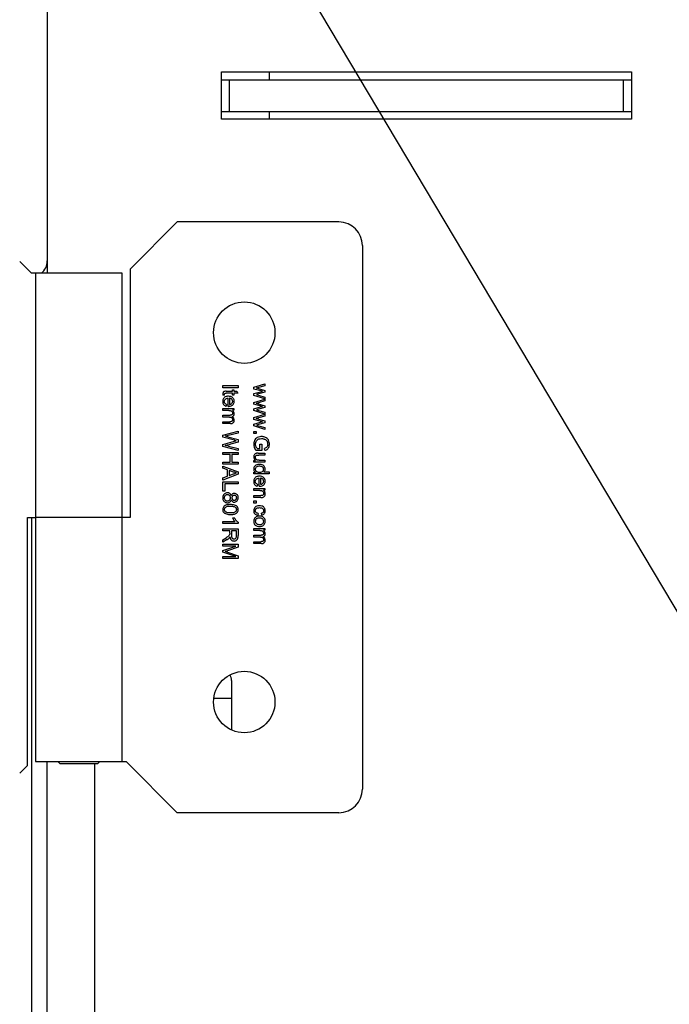
# Model space of a CAD drawing. Units: inches. Extents: x 0.7 to 66.3, y 0.4 to 21.7.
# Drawn here: x 27.4 to 27.8, y 13.3 to 13.9 of the extents above; entities that cross this region are included whole.
import ezdxf

# ---------------------------------------------------------------- set-up
doc = ezdxf.new("R2010")
doc.units = ezdxf.units.IN
doc.header["$MEASUREMENT"] = 0
doc.layers.add('BORDER', color=7, linetype='Continuous')
doc.styles.add('SLDTEXTSTYLE0', font='TXT', dxfattribs={"width": 0.75})
doc.dimstyles.new('SLDDIMSTYLE1', dxfattribs={"dimtxt": 0.156, "dimasz": 0.15, "dimexe": 0, "dimexo": 0.0625, "dimgap": 0.039, "dimtad": 0, "dimtih": 1, "dimtoh": 1, "dimdec": 1, "dimlfac": 4, "dimrnd": 1e-09, "dimzin": 12, "dimdsep": 46, "dimtxsty": 'SLDTEXTSTYLE0', "dimsah": 1, "dimcen": 0.09, "dimadec": 0, "dimazin": 3, "dimtfac": 1, "dimtdec": 1, "dimtofl": 0, "dimtmove": 0, "dimatfit": 3, "dimfxl": 0, "dimfrac": 2, "dimtolj": 1, "dimtzin": 12, "dimarcsym": 0})
doc.dimstyles.new('SLDDIMSTYLE5', dxfattribs={"dimtxt": 0.156, "dimasz": 0.15, "dimexe": 0, "dimexo": 0.0625, "dimgap": 0.039, "dimtad": 0, "dimtih": 1, "dimtoh": 1, "dimdec": 1, "dimlfac": 4, "dimrnd": 1e-09, "dimzin": 12, "dimdsep": 46, "dimtxsty": 'SLDTEXTSTYLE0', "dimsah": 1, "dimcen": 0, "dimadec": 0, "dimazin": 3, "dimtfac": 1, "dimtdec": 1, "dimtofl": 0, "dimtmove": 0, "dimatfit": 3, "dimfxl": 0, "dimfrac": 2, "dimtolj": 1, "dimtzin": 12, "dimarcsym": 0})

# ---------------------------------------------------------------- blocks, each defined once
blk = doc.blocks.new('_D_12')
at = {"layer": 'BORDER'}
for p, q in [((28.78344, 15.08664), (25.20926, 15.08664)), ((25.33426, 15.08664), (25.33426, 11.33279)), ((25.16136, 11.05107), (25.11383, 11.05107)), ((25.11383, 11.05107), (25.11383, 10.80342)), ((25.50716, 11.05107), (25.55469, 11.05107)), ((25.55469, 11.05107), (25.55469, 10.80342)), ((25.11383, 10.80342), (25.16136, 10.80342)), ((25.55469, 10.80342), (25.50716, 10.80342)), ((25.33426, 7.01789), (25.33426, 10.77173)), ((27.37594, 7.01789), (25.20926, 7.01789))]:
    blk.add_line(p, q, dxfattribs=at)
for points in [[(25.33426, 15.08664), (25.30826, 14.93664), (25.36026, 14.93664)], [(25.33426, 7.01789), (25.36026, 7.16789), (25.30826, 7.16789)]]:
    blk.add_solid(points, dxfattribs=at)
at = {"layer": 'BORDER', "char_height": 0.156, "attachment_point": 1, "style": 'SLDTEXTSTYLE0'}
for s, insert in [('32.3', (25.13254, 11.28385)), ('820', (25.16136, 11.00452))]:
    blk.add_mtext(s, dxfattribs=dict(at, insert=insert))
blk = doc.blocks.new('_D_24')
at = {"layer": 'BORDER'}
for p, q in [((26.27167, 16.0714), (26.02167, 16.0714)), ((28.18503, 12.85597), (26.27167, 16.0714))]:
    blk.add_line(p, q, dxfattribs=at)
blk.add_solid([(28.18503, 12.85597), (28.13067, 12.99817), (28.08599, 12.97158)], dxfattribs=at)
at = {"layer": 'BORDER', "insert": (24.11024, 16.14867), "char_height": 0.156, "attachment_point": 1, "style": 'SLDTEXTSTYLE0'}
blk.add_mtext('CARRIER GAS INLET', dxfattribs=at)

msp = doc.modelspace()

# ---------------------------------------------------------------- linework, layer by layer
at = {"color": 7, "linetype": 'Continuous', "lineweight": 25}
for p, q in [((27.39594, 13.92379), (27.39594, 13.72514)), ((27.50656, 13.85289), (27.76656, 13.85289)), ((27.50656, 13.82289), (27.50656, 13.85289)), ((27.53669, 13.85289), (27.53669, 13.84789)), ((27.76656, 13.85289), (27.76656, 13.82289)), ((27.50656, 13.84789), (27.51156, 13.84789)), ((27.51156, 13.82789), (27.51156, 13.84789)), ((27.51156, 13.84789), (27.76156, 13.84789)), ((27.76156, 13.82789), (27.76156, 13.84789)), ((27.76156, 13.84789), (27.76656, 13.84789)), ((27.50656, 13.82789), (27.51156, 13.82789)), ((27.51156, 13.82789), (27.76156, 13.82789)), ((27.53669, 13.82789), (27.53669, 13.82289)), ((27.76156, 13.82789), (27.76656, 13.82789)), ((27.76656, 13.82289), (27.50656, 13.82289)), ((27.47844, 13.75764), (27.44844, 13.72764)), ((27.58094, 13.75764), (27.47844, 13.75764)), ((27.59594, 13.74264), (27.59594, 13.39764)), ((27.38594, 13.72514), (27.37844, 13.73264)), ((27.44844, 13.72764), (27.44844, 13.57014)), ((27.38844, 13.72514), (27.38594, 13.72514)), ((27.38844, 13.72514), (27.38844, 13.57014)), ((27.44344, 13.72514), (27.38844, 13.72514)), ((27.44344, 13.57014), (27.44344, 13.72514)), ((27.50744, 13.65246), (27.50744, 13.65374)), ((27.50744, 13.65374), (27.51706, 13.65374)), ((27.51706, 13.65246), (27.50744, 13.65246)), ((27.51706, 13.65374), (27.51706, 13.65246)), ((27.52711, 13.65285), (27.53409, 13.65495)), ((27.52711, 13.6516), (27.52711, 13.65285)), ((27.53005, 13.6526), (27.52856, 13.65221)), ((27.52999, 13.65185), (27.53409, 13.65073)), ((27.53409, 13.65371), (27.53005, 13.6526)), ((27.53409, 13.65495), (27.53409, 13.65371)), ((27.5085, 13.64776), (27.50745, 13.64761)), ((27.5135, 13.64896), (27.50941, 13.64896)), ((27.50949, 13.65015), (27.5135, 13.65015)), ((27.51062, 13.64059), (27.51062, 13.6458)), ((27.5116, 13.64574), (27.5116, 13.64183)), ((27.5135, 13.65015), (27.5135, 13.65102)), ((27.5135, 13.65102), (27.51442, 13.65102)), ((27.5135, 13.64776), (27.5135, 13.64896)), ((27.51442, 13.64776), (27.5135, 13.64776)), ((27.51442, 13.65102), (27.51442, 13.65015)), ((27.51442, 13.65015), (27.51614, 13.65015)), ((27.51442, 13.64896), (27.51442, 13.64776)), ((27.51685, 13.64896), (27.51442, 13.64896)), ((27.51614, 13.65015), (27.51685, 13.64896)), ((27.53248, 13.65017), (27.52711, 13.6516)), ((27.52711, 13.64879), (27.53128, 13.6499)), ((27.52711, 13.64758), (27.52711, 13.64879)), ((27.53409, 13.64537), (27.52711, 13.64758)), ((27.53003, 13.64847), (27.5287, 13.64813)), ((27.5287, 13.64813), (27.53005, 13.64773)), ((27.53409, 13.64952), (27.53003, 13.64847)), ((27.53005, 13.64773), (27.53409, 13.64652)), ((27.53128, 13.6499), (27.53248, 13.65017)), ((27.53409, 13.65073), (27.53409, 13.64952)), ((27.53409, 13.64652), (27.53409, 13.64537)), ((27.50969, 13.64185), (27.50954, 13.64063)), ((27.52711, 13.64315), (27.53409, 13.64525)), ((27.52711, 13.6419), (27.52711, 13.64315)), ((27.53248, 13.64047), (27.52711, 13.6419)), ((27.52711, 13.63909), (27.53128, 13.6402)), ((27.53005, 13.64291), (27.52856, 13.64251)), ((27.52999, 13.64215), (27.53409, 13.64103)), ((27.53409, 13.63983), (27.53003, 13.63877)), ((27.53409, 13.64401), (27.53005, 13.64291)), ((27.53128, 13.6402), (27.53248, 13.64047)), ((27.53409, 13.64525), (27.53409, 13.64401)), ((27.53409, 13.64103), (27.53409, 13.63983)), ((27.50744, 13.63796), (27.50744, 13.63915)), ((27.50744, 13.63915), (27.51442, 13.63915)), ((27.51106, 13.63796), (27.50744, 13.63796)), ((27.50744, 13.63382), (27.50744, 13.635)), ((27.50744, 13.635), (27.51197, 13.635)), ((27.51149, 13.63382), (27.50744, 13.63382)), ((27.51442, 13.63808), (27.51344, 13.63808)), ((27.51442, 13.63915), (27.51442, 13.63808)), ((27.52711, 13.63788), (27.52711, 13.63909)), ((27.53409, 13.63567), (27.52711, 13.63788)), ((27.52711, 13.63345), (27.53409, 13.63555)), ((27.52711, 13.6322), (27.52711, 13.63345)), ((27.53005, 13.63321), (27.52856, 13.63281)), ((27.53003, 13.63877), (27.5287, 13.63843)), ((27.5287, 13.63843), (27.53005, 13.63803)), ((27.53005, 13.63803), (27.53409, 13.63682)), ((27.53409, 13.63431), (27.53005, 13.63321)), ((27.53409, 13.63682), (27.53409, 13.63567)), ((27.53409, 13.63555), (27.53409, 13.63431)), ((27.50744, 13.62967), (27.50744, 13.63086)), ((27.50744, 13.63086), (27.51183, 13.63086)), ((27.51223, 13.62967), (27.50744, 13.62967)), ((27.53248, 13.63078), (27.52711, 13.6322)), ((27.52711, 13.62939), (27.53128, 13.6305)), ((27.52711, 13.62818), (27.52711, 13.62939)), ((27.53409, 13.62597), (27.52711, 13.62818)), ((27.53003, 13.62908), (27.5287, 13.62873)), ((27.5287, 13.62873), (27.53005, 13.62833)), ((27.52999, 13.63245), (27.53409, 13.63133)), ((27.53409, 13.63013), (27.53003, 13.62908)), ((27.53005, 13.62833), (27.53409, 13.62712)), ((27.53128, 13.6305), (27.53248, 13.63078)), ((27.53409, 13.63133), (27.53409, 13.63013)), ((27.53409, 13.62712), (27.53409, 13.62597)), ((27.50744, 13.6224), (27.51706, 13.62493)), ((27.50744, 13.62107), (27.50744, 13.6224)), ((27.51477, 13.61905), (27.50744, 13.62107)), ((27.51056, 13.62131), (27.51706, 13.61949)), ((27.51706, 13.62361), (27.51075, 13.62216)), ((27.51706, 13.62493), (27.51706, 13.62361)), ((27.52711, 13.62332), (27.52711, 13.62467)), ((27.52711, 13.62467), (27.52846, 13.62467)), ((27.52846, 13.62332), (27.52711, 13.62332)), ((27.52846, 13.62467), (27.52846, 13.62332)), ((27.50744, 13.61642), (27.51477, 13.61844)), ((27.50744, 13.61518), (27.50744, 13.61642)), ((27.51706, 13.61256), (27.50744, 13.61518)), ((27.51087, 13.61534), (27.51706, 13.61384)), ((27.51706, 13.61795), (27.51219, 13.61657)), ((27.51477, 13.61844), (27.5159, 13.61875)), ((27.51706, 13.61949), (27.51706, 13.61795)), ((27.53087, 13.61379), (27.53087, 13.61661)), ((27.53087, 13.61661), (27.53201, 13.61661)), ((27.53201, 13.61661), (27.53201, 13.61254)), ((27.50744, 13.61005), (27.50744, 13.61133)), ((27.50744, 13.61133), (27.51706, 13.61133)), ((27.51197, 13.61005), (27.50744, 13.61005)), ((27.51197, 13.60507), (27.51197, 13.61005)), ((27.51311, 13.61005), (27.51311, 13.60507)), ((27.51706, 13.61005), (27.51311, 13.61005)), ((27.51706, 13.61384), (27.51706, 13.61256)), ((27.51706, 13.61133), (27.51706, 13.61005)), ((27.53201, 13.61254), (27.52844, 13.61254)), ((27.52908, 13.61379), (27.53087, 13.61379)), ((27.52977, 13.61085), (27.53409, 13.61085)), ((27.53409, 13.60966), (27.53022, 13.60966)), ((27.53403, 13.61269), (27.53372, 13.61383)), ((27.53409, 13.61085), (27.53409, 13.60966)), ((27.50744, 13.60379), (27.50744, 13.60507)), ((27.50744, 13.60507), (27.51197, 13.60507)), ((27.51706, 13.60379), (27.50744, 13.60379)), ((27.50744, 13.60137), (27.50744, 13.60272)), ((27.50744, 13.60272), (27.51706, 13.59905)), ((27.51311, 13.60507), (27.51706, 13.60507)), ((27.51706, 13.60507), (27.51706, 13.60379)), ((27.52711, 13.60625), (27.52814, 13.60625)), ((27.52711, 13.60519), (27.52711, 13.60625)), ((27.53409, 13.60519), (27.52711, 13.60519)), ((27.53035, 13.60637), (27.53409, 13.60637)), ((27.53409, 13.60637), (27.53409, 13.60519)), ((27.51035, 13.60033), (27.50744, 13.60137)), ((27.51706, 13.59765), (27.50744, 13.59372)), ((27.50744, 13.59517), (27.51035, 13.59629)), ((27.51035, 13.59629), (27.51035, 13.60033)), ((27.51139, 13.59996), (27.51139, 13.59669)), ((27.51421, 13.59891), (27.51139, 13.59996)), ((27.51139, 13.59669), (27.51406, 13.59768)), ((27.51706, 13.59905), (27.51706, 13.59765)), ((27.52711, 13.59774), (27.52711, 13.59884)), ((27.52711, 13.59884), (27.528, 13.59884)), ((27.53673, 13.59774), (27.52711, 13.59774)), ((27.53328, 13.59893), (27.53673, 13.59893)), ((27.53673, 13.59893), (27.53673, 13.59774)), ((27.50744, 13.59372), (27.50744, 13.59517)), ((27.50744, 13.59276), (27.51706, 13.59276)), ((27.50744, 13.58675), (27.50744, 13.59276)), ((27.51706, 13.59148), (27.50858, 13.59148)), ((27.50858, 13.59148), (27.50858, 13.58675)), ((27.51706, 13.59276), (27.51706, 13.59148)), ((27.52936, 13.59109), (27.52921, 13.58987)), ((27.53029, 13.58984), (27.53029, 13.59504)), ((27.53126, 13.59498), (27.53126, 13.59108)), ((27.50858, 13.58675), (27.50744, 13.58675)), ((27.52711, 13.5872), (27.52711, 13.58839)), ((27.52711, 13.58839), (27.53409, 13.58839)), ((27.53092, 13.5872), (27.52711, 13.5872)), ((27.52711, 13.58391), (27.53135, 13.58391)), ((27.52711, 13.58273), (27.52711, 13.58391)), ((27.53409, 13.58732), (27.5331, 13.58732)), ((27.53409, 13.58839), (27.53409, 13.58732)), ((27.53139, 13.58273), (27.52711, 13.58273)), ((27.52711, 13.57923), (27.52711, 13.58058)), ((27.52711, 13.58058), (27.52846, 13.58058)), ((27.52846, 13.57923), (27.52711, 13.57923)), ((27.52846, 13.58058), (27.52846, 13.57923)), ((27.52966, 13.57261), (27.52951, 13.57145)), ((27.532, 13.57156), (27.53185, 13.5727)), ((27.38344, 13.41264), (27.38344, 13.57014)), ((27.38344, 13.57014), (27.38844, 13.57014)), ((27.38844, 13.57014), (27.38844, 13.41514)), ((27.44344, 13.57014), (27.38844, 13.57014)), ((27.44344, 13.41514), (27.44344, 13.57014)), ((27.44844, 13.57014), (27.44344, 13.57014)), ((27.50744, 13.56632), (27.50744, 13.56751)), ((27.50744, 13.56751), (27.51497, 13.56751)), ((27.51711, 13.56632), (27.50744, 13.56632)), ((27.51355, 13.56986), (27.51469, 13.56986)), ((27.51711, 13.56708), (27.51711, 13.56632)), ((27.50744, 13.56151), (27.50744, 13.56279)), ((27.50744, 13.56279), (27.51706, 13.56279)), ((27.51172, 13.56151), (27.50744, 13.56151)), ((27.51172, 13.56004), (27.51172, 13.56151)), ((27.516, 13.56151), (27.51281, 13.56151)), ((27.51281, 13.56151), (27.51281, 13.55878)), ((27.516, 13.55847), (27.516, 13.56151)), ((27.51706, 13.56279), (27.51706, 13.55853)), ((27.52711, 13.56179), (27.52711, 13.56297)), ((27.52711, 13.56297), (27.53409, 13.56297)), ((27.53073, 13.56179), (27.52711, 13.56179)), ((27.52711, 13.55883), (27.53164, 13.55883)), ((27.52711, 13.55764), (27.52711, 13.55883)), ((27.53409, 13.56191), (27.5331, 13.56191)), ((27.53409, 13.56297), (27.53409, 13.56191)), ((27.50744, 13.55592), (27.50944, 13.55719)), ((27.51006, 13.55599), (27.50744, 13.55433)), ((27.50744, 13.55433), (27.50744, 13.55592)), ((27.50744, 13.55192), (27.50744, 13.55315)), ((27.50744, 13.55315), (27.51706, 13.55315)), ((27.50744, 13.54913), (27.51564, 13.55192)), ((27.51564, 13.55192), (27.50744, 13.55192)), ((27.51706, 13.55315), (27.51706, 13.55125)), ((27.53116, 13.55764), (27.52711, 13.55764)), ((27.52711, 13.5535), (27.52711, 13.55468)), ((27.52711, 13.55468), (27.5315, 13.55468)), ((27.53189, 13.5535), (27.52711, 13.5535)), ((27.50744, 13.54799), (27.50744, 13.54913)), ((27.5155, 13.54518), (27.50744, 13.54799)), ((27.51706, 13.55125), (27.51025, 13.54895)), ((27.51037, 13.54798), (27.51706, 13.54567)), ((27.51706, 13.54567), (27.51706, 13.54395)), ((27.50744, 13.54395), (27.50744, 13.54518)), ((27.50744, 13.54518), (27.5155, 13.54518)), ((27.51706, 13.54395), (27.50744, 13.54395)), ((27.51281, 13.46657), (27.51281, 13.43516)), ((27.5016, 13.45539), (27.51281, 13.45539)), ((27.38844, 13.41514), (27.44344, 13.41514)), ((27.39594, 10.58764), (27.39594, 13.41514)), ((27.40269, 13.41514), (27.40394, 13.41389)), ((27.42794, 13.41389), (27.42919, 13.41514)), ((27.44344, 13.41514), (27.44594, 13.41514)), ((27.44594, 13.41514), (27.47844, 13.38264)), ((27.37844, 13.40764), (27.38344, 13.41264)), ((27.40394, 13.41389), (27.42794, 13.41389)), ((27.58094, 13.38264), (27.47844, 13.38264))]:
    msp.add_line(p, q, dxfattribs=at)
at = {"color": 8, "linetype": 'Continuous', "lineweight": 25}
for p, q in [((27.38594, 13.57014), (27.38594, 10.58764)), ((27.42594, 13.41389), (27.42594, 10.58764))]:
    msp.add_line(p, q, dxfattribs=at)
at = {"color": 7, "linetype": 'Continuous', "lineweight": 25}
for centre in [(27.52094, 13.68739), (27.52094, 13.45289)]:
    msp.add_circle(centre, 0.0195, dxfattribs=at)
for centre, radius, start, end in [((27.58094, 13.74264), 0.015, 0, 90), ((27.38594, 13.73289), 0.01, 309.19497, 360), ((27.50531, 13.46657), 0.0075, 0, 28.6552), ((27.58094, 13.39764), 0.015, 270, 0)]:
    msp.add_arc(centre, radius, start, end, dxfattribs=at)
for points, knots in [([(27.52999, 13.65185), (27.52967, 13.65193), (27.52927, 13.65203), (27.52879, 13.65215), (27.52864, 13.65219), (27.52856, 13.65221)], [0, 0, 0, 0, 0.6755143, 0.8377557, 1, 1, 1, 1]), ([(27.51087, 13.64701), (27.51053, 13.647), (27.50986, 13.64697), (27.5089, 13.64665), (27.50808, 13.64605), (27.50753, 13.64522), (27.50731, 13.64439), (27.50729, 13.64388), (27.50729, 13.64369)], [0, 0, 0, 0, 0.181935, 0.364757, 0.543356, 0.722105, 0.896826, 1, 1, 1, 1]), ([(27.50949, 13.65015), (27.50915, 13.65015), (27.50868, 13.65014), (27.50806, 13.65003), (27.50773, 13.64978), (27.5075, 13.64944), (27.50737, 13.64901), (27.50735, 13.64869), (27.50735, 13.64851)], [0, 0, 0, 0, 0.314882, 0.447312, 0.581766, 0.694851, 0.830363, 1, 1, 1, 1]), ([(27.50735, 13.64851), (27.50735, 13.64842), (27.50735, 13.64826), (27.50739, 13.64796), (27.50743, 13.64774), (27.50745, 13.64761)], [0, 0, 0, 0, 0.27755, 0.555021, 1, 1, 1, 1]), ([(27.50826, 13.64369), (27.50829, 13.64394), (27.50833, 13.64442), (27.50872, 13.64504), (27.50929, 13.6455), (27.50996, 13.64573), (27.51043, 13.64578), (27.51062, 13.6458)], [0, 0, 0, 0, 0.210893, 0.413094, 0.595203, 0.834654, 1, 1, 1, 1]), ([(27.50844, 13.64829), (27.50845, 13.64838), (27.50845, 13.64854), (27.50854, 13.64873), (27.50867, 13.64886), (27.50896, 13.64898), (27.50921, 13.64897), (27.50941, 13.64896)], [0, 0, 0, 0, 0.205634, 0.331238, 0.457037, 0.578443, 1, 1, 1, 1]), ([(27.5085, 13.64776), (27.50848, 13.64785), (27.50846, 13.64798), (27.50845, 13.64816), (27.50845, 13.64824), (27.50844, 13.64829)], [0, 0, 0, 0, 0.498835, 0.749122, 1, 1, 1, 1]), ([(27.51457, 13.64376), (27.51455, 13.6441), (27.5145, 13.64477), (27.51404, 13.64569), (27.51331, 13.64641), (27.51223, 13.64693), (27.51138, 13.64698), (27.51087, 13.64701)], [0, 0, 0, 0, 0.182026, 0.365152, 0.542392, 0.726332, 1, 1, 1, 1]), ([(27.51359, 13.64375), (27.51357, 13.64399), (27.51353, 13.64447), (27.51316, 13.64506), (27.51264, 13.64548), (27.5121, 13.64568), (27.51174, 13.64572), (27.5116, 13.64574)], [0, 0, 0, 0, 0.23097, 0.453137, 0.652713, 0.862273, 1, 1, 1, 1]), ([(27.50729, 13.64369), (27.50731, 13.64335), (27.50735, 13.64268), (27.50777, 13.64175), (27.50847, 13.64106), (27.5091, 13.64075), (27.50947, 13.64065), (27.50954, 13.64063)], [0, 0, 0, 0, 0.244671, 0.491352, 0.722933, 0.94656, 1, 1, 1, 1]), ([(27.50969, 13.64185), (27.50937, 13.64198), (27.50888, 13.6422), (27.50844, 13.64278), (27.50828, 13.64326), (27.50827, 13.64357), (27.50826, 13.64369)], [0, 0, 0, 0, 0.406437, 0.63297, 0.859165, 1, 1, 1, 1]), ([(27.51062, 13.64059), (27.51066, 13.64059), (27.51073, 13.64059), (27.51083, 13.64059), (27.5109, 13.64059), (27.51094, 13.64059)], [0, 0, 0, 0, 0.333415, 0.666688, 1, 1, 1, 1]), ([(27.51094, 13.64059), (27.51127, 13.6406), (27.51202, 13.64063), (27.51308, 13.641), (27.51392, 13.64171), (27.51443, 13.64258), (27.51456, 13.6433), (27.51457, 13.64369), (27.51457, 13.64376)], [0, 0, 0, 0, 0.185135, 0.416567, 0.601325, 0.786269, 0.962568, 1, 1, 1, 1]), ([(27.5116, 13.64183), (27.51176, 13.64185), (27.51206, 13.64189), (27.51252, 13.64202), (27.51277, 13.64219), (27.51291, 13.64228)], [0, 0, 0, 0, 0.355763, 0.635574, 1, 1, 1, 1]), ([(27.51291, 13.64228), (27.51307, 13.64244), (27.51339, 13.64275), (27.51357, 13.6433), (27.51359, 13.64363), (27.51359, 13.64375)], [0, 0, 0, 0, 0.399273, 0.788241, 1, 1, 1, 1]), ([(27.52999, 13.64215), (27.52967, 13.64223), (27.52927, 13.64233), (27.52879, 13.64245), (27.52864, 13.64249), (27.52856, 13.64251)], [0, 0, 0, 0, 0.675514, 0.837756, 1, 1, 1, 1]), ([(27.51106, 13.63796), (27.51139, 13.63795), (27.51194, 13.63794), (27.51265, 13.63775), (27.51311, 13.63743), (27.5134, 13.63701), (27.51353, 13.63659), (27.51354, 13.63633), (27.51355, 13.63624)], [0, 0, 0, 0, 0.291397, 0.479629, 0.624541, 0.769685, 0.920641, 1, 1, 1, 1]), ([(27.51149, 13.63382), (27.51183, 13.6338), (27.51235, 13.63377), (27.51297, 13.63345), (27.51332, 13.63305), (27.51352, 13.63258), (27.51354, 13.63225), (27.51355, 13.6321)], [0, 0, 0, 0, 0.3338439, 0.5065639, 0.6799083, 0.8516229, 1, 1, 1, 1]), ([(27.51355, 13.63624), (27.51354, 13.63607), (27.51352, 13.63579), (27.51335, 13.63545), (27.51308, 13.63521), (27.51261, 13.63503), (27.51222, 13.63501), (27.51197, 13.635)], [0, 0, 0, 0, 0.220536, 0.354965, 0.489957, 0.679878, 1, 1, 1, 1]), ([(27.51335, 13.634), (27.51354, 13.63409), (27.51392, 13.63426), (27.51431, 13.63474), (27.51454, 13.63532), (27.51456, 13.63574), (27.51457, 13.63597)], [0, 0, 0, 0, 0.249216, 0.494811, 0.726847, 1, 1, 1, 1]), ([(27.51457, 13.63184), (27.51454, 13.63214), (27.51449, 13.63273), (27.51401, 13.63349), (27.51356, 13.63384), (27.51335, 13.634)], [0, 0, 0, 0, 0.344939, 0.691092, 1, 1, 1, 1]), ([(27.51457, 13.63597), (27.51454, 13.63628), (27.51448, 13.63691), (27.51401, 13.63764), (27.5136, 13.63796), (27.51344, 13.63808)], [0, 0, 0, 0, 0.375802, 0.753289, 1, 1, 1, 1]), ([(27.51355, 13.6321), (27.51353, 13.63193), (27.51351, 13.63163), (27.51329, 13.63126), (27.513, 13.63101), (27.5125, 13.63086), (27.51211, 13.63086), (27.51183, 13.63086)], [0, 0, 0, 0, 0.208262, 0.366573, 0.525802, 0.660581, 1, 1, 1, 1]), ([(27.51223, 13.62967), (27.51256, 13.62969), (27.51311, 13.62972), (27.5138, 13.63003), (27.51423, 13.63046), (27.51452, 13.63108), (27.51455, 13.63155), (27.51457, 13.63184)], [0, 0, 0, 0, 0.277015, 0.445337, 0.614951, 0.76735, 1, 1, 1, 1]), ([(27.52999, 13.63245), (27.52967, 13.63253), (27.52927, 13.63263), (27.52879, 13.63276), (27.52864, 13.63279), (27.52856, 13.63281)], [0, 0, 0, 0, 0.675514, 0.837756, 1, 1, 1, 1]), ([(27.50878, 13.62175), (27.50895, 13.62178), (27.50936, 13.62186), (27.51002, 13.62199), (27.51051, 13.62211), (27.51075, 13.62216)], [0, 0, 0, 0, 0.248826, 0.624318, 1, 1, 1, 1]), ([(27.51056, 13.62131), (27.5104, 13.62136), (27.51002, 13.62145), (27.50943, 13.6216), (27.509, 13.6217), (27.50878, 13.62175)], [0, 0, 0, 0, 0.273472, 0.636735, 1, 1, 1, 1]), ([(27.53187, 13.62143), (27.53154, 13.62142), (27.5306, 13.62137), (27.52925, 13.62092), (27.52805, 13.61997), (27.52732, 13.61876), (27.52698, 13.61757), (27.52695, 13.6168), (27.52694, 13.61652)], [0, 0, 0, 0, 0.128283, 0.360169, 0.532512, 0.704692, 0.89344, 1, 1, 1, 1]), ([(27.53689, 13.61662), (27.53688, 13.61695), (27.53684, 13.61786), (27.53641, 13.61916), (27.53549, 13.62029), (27.53418, 13.62107), (27.53292, 13.6214), (27.53207, 13.62143), (27.53187, 13.62143)], [0, 0, 0, 0, 0.128123, 0.347094, 0.510491, 0.673403, 0.925087, 1, 1, 1, 1]), ([(27.50878, 13.61582), (27.50911, 13.61588), (27.50977, 13.61599), (27.51091, 13.61623), (27.51171, 13.61645), (27.51219, 13.61657)], [0, 0, 0, 0, 0.286686, 0.573355, 1, 1, 1, 1]), ([(27.51087, 13.61534), (27.51055, 13.61542), (27.51004, 13.61554), (27.50934, 13.61571), (27.50897, 13.61578), (27.50878, 13.61582)], [0, 0, 0, 0, 0.4662625, 0.733107, 1, 1, 1, 1]), ([(27.51477, 13.61905), (27.51493, 13.619), (27.5152, 13.61893), (27.51558, 13.61883), (27.51579, 13.61878), (27.5159, 13.61875)], [0, 0, 0, 0, 0.427793, 0.713893, 1, 1, 1, 1]), ([(27.52694, 13.61652), (27.52696, 13.61619), (27.52701, 13.6152), (27.52753, 13.61381), (27.52818, 13.61291), (27.52844, 13.61254)], [0, 0, 0, 0, 0.23206, 0.683494, 1, 1, 1, 1]), ([(27.52808, 13.6166), (27.52811, 13.61693), (27.52816, 13.6177), (27.52861, 13.61872), (27.52937, 13.61949), (27.53047, 13.62004), (27.53137, 13.62009), (27.53194, 13.62012)], [0, 0, 0, 0, 0.170464, 0.387954, 0.549922, 0.711273, 1, 1, 1, 1]), ([(27.52908, 13.61379), (27.5289, 13.61405), (27.52856, 13.61454), (27.52818, 13.61549), (27.52812, 13.61619), (27.52808, 13.6166)], [0, 0, 0, 0, 0.307835, 0.599891, 1, 1, 1, 1]), ([(27.53194, 13.62012), (27.53228, 13.62011), (27.53278, 13.62008), (27.53342, 13.61993), (27.53373, 13.61981), (27.53388, 13.61976)], [0, 0, 0, 0, 0.506426, 0.751937, 1, 1, 1, 1]), ([(27.5358, 13.61662), (27.53577, 13.61628), (27.53572, 13.6156), (27.53532, 13.61475), (27.53461, 13.61413), (27.53405, 13.61394), (27.53372, 13.61383)], [0, 0, 0, 0, 0.267541, 0.53679, 0.727721, 1, 1, 1, 1]), ([(27.53388, 13.61976), (27.53418, 13.6196), (27.53479, 13.61929), (27.53541, 13.61849), (27.53575, 13.61757), (27.53578, 13.61694), (27.5358, 13.61662)], [0, 0, 0, 0, 0.25865, 0.518932, 0.751874, 1, 1, 1, 1]), ([(27.53403, 13.61269), (27.53435, 13.61278), (27.535, 13.61298), (27.53588, 13.61356), (27.53655, 13.61455), (27.53686, 13.61563), (27.53688, 13.61637), (27.53689, 13.61662)], [0, 0, 0, 0, 0.189487, 0.380276, 0.581335, 0.855948, 1, 1, 1, 1]), ([(27.52866, 13.61077), (27.52838, 13.6107), (27.5279, 13.61056), (27.52735, 13.61), (27.52702, 13.6093), (27.52698, 13.60875), (27.52696, 13.60846)], [0, 0, 0, 0, 0.276492, 0.465797, 0.731214, 1, 1, 1, 1]), ([(27.52696, 13.60846), (27.52699, 13.60813), (27.52704, 13.60752), (27.52751, 13.60675), (27.52793, 13.60641), (27.52814, 13.60625)], [0, 0, 0, 0, 0.382152, 0.701371, 1, 1, 1, 1]), ([(27.52798, 13.60822), (27.52799, 13.60839), (27.52801, 13.60871), (27.52822, 13.60913), (27.52853, 13.60943), (27.52881, 13.60955), (27.52896, 13.60958), (27.52897, 13.60959)], [0, 0, 0, 0, 0.275912, 0.513284, 0.751282, 0.972208, 1, 1, 1, 1]), ([(27.53035, 13.60637), (27.53002, 13.60638), (27.52949, 13.60639), (27.52881, 13.60661), (27.52836, 13.607), (27.52804, 13.60756), (27.528, 13.608), (27.52798, 13.60822)], [0, 0, 0, 0, 0.29285, 0.454994, 0.618701, 0.802983, 1, 1, 1, 1]), ([(27.52977, 13.61085), (27.52958, 13.61084), (27.52931, 13.61084), (27.52894, 13.61082), (27.52875, 13.61079), (27.52866, 13.61077)], [0, 0, 0, 0, 0.498428, 0.748695, 1, 1, 1, 1]), ([(27.52897, 13.60959), (27.52906, 13.6096), (27.5293, 13.60964), (27.52972, 13.60966), (27.53005, 13.60966), (27.53022, 13.60966)], [0, 0, 0, 0, 0.20044, 0.599639, 1, 1, 1, 1]), ([(27.53059, 13.60378), (27.53025, 13.60376), (27.52948, 13.60372), (27.52841, 13.60332), (27.52756, 13.6026), (27.52705, 13.60174), (27.52698, 13.60109), (27.52696, 13.60078)], [0, 0, 0, 0, 0.19155, 0.443798, 0.633437, 0.82343, 1, 1, 1, 1]), ([(27.53059, 13.60256), (27.53026, 13.60255), (27.52966, 13.60252), (27.52883, 13.60222), (27.52828, 13.60174), (27.52797, 13.60118), (27.52795, 13.60083), (27.52793, 13.60066)], [0, 0, 0, 0, 0.275752, 0.492449, 0.711322, 0.862147, 1, 1, 1, 1]), ([(27.53424, 13.60084), (27.5342, 13.60118), (27.53414, 13.60186), (27.53361, 13.60272), (27.53275, 13.60338), (27.5317, 13.60372), (27.53093, 13.60376), (27.53059, 13.60378)], [0, 0, 0, 0, 0.1927, 0.385922, 0.558432, 0.805489, 1, 1, 1, 1]), ([(27.53326, 13.60072), (27.53325, 13.60089), (27.53322, 13.60125), (27.53295, 13.60173), (27.53253, 13.60214), (27.53182, 13.60247), (27.53113, 13.60255), (27.53067, 13.60256), (27.53059, 13.60256)], [0, 0, 0, 0, 0.138923, 0.296057, 0.441937, 0.616182, 0.937892, 1, 1, 1, 1]), ([(27.51406, 13.59768), (27.51437, 13.5978), (27.51484, 13.59797), (27.51551, 13.59821), (27.51587, 13.59832), (27.51607, 13.59838)], [0, 0, 0, 0, 0.469326, 0.703983, 1, 1, 1, 1]), ([(27.51607, 13.59838), (27.51591, 13.59842), (27.51558, 13.59849), (27.51496, 13.59866), (27.51451, 13.59881), (27.51421, 13.59891)], [0, 0, 0, 0, 0.258693, 0.517387, 1, 1, 1, 1]), ([(27.52696, 13.60078), (27.52698, 13.60047), (27.52703, 13.59993), (27.52744, 13.59925), (27.52781, 13.59897), (27.528, 13.59884)], [0, 0, 0, 0, 0.4022447, 0.7039936, 1, 1, 1, 1]), ([(27.53054, 13.59625), (27.5302, 13.59624), (27.52953, 13.59621), (27.52856, 13.59589), (27.52775, 13.59529), (27.5272, 13.59446), (27.52698, 13.59363), (27.52696, 13.59312), (27.52696, 13.59293)], [0, 0, 0, 0, 0.181935, 0.364757, 0.543356, 0.722105, 0.896826, 1, 1, 1, 1]), ([(27.52793, 13.60066), (27.52794, 13.60049), (27.52797, 13.60013), (27.52824, 13.59965), (27.52866, 13.59923), (27.52937, 13.59889), (27.53002, 13.59881), (27.53044, 13.59881), (27.53049, 13.59881)], [0, 0, 0, 0, 0.142632, 0.303086, 0.456622, 0.641341, 0.954949, 1, 1, 1, 1]), ([(27.53049, 13.59881), (27.53083, 13.59882), (27.5315, 13.59884), (27.53237, 13.59913), (27.53294, 13.59966), (27.53322, 13.60019), (27.53325, 13.60056), (27.53326, 13.60072)], [0, 0, 0, 0, 0.266721, 0.536519, 0.704819, 0.873911, 1, 1, 1, 1]), ([(27.53424, 13.593), (27.53421, 13.59334), (27.53417, 13.59402), (27.53371, 13.59494), (27.53298, 13.59565), (27.5319, 13.59617), (27.53105, 13.59622), (27.53054, 13.59625)], [0, 0, 0, 0, 0.182026, 0.365152, 0.542392, 0.726332, 1, 1, 1, 1]), ([(27.53328, 13.59893), (27.53347, 13.5991), (27.53385, 13.59944), (27.53419, 13.60012), (27.53422, 13.60061), (27.53424, 13.60084)], [0, 0, 0, 0, 0.342141, 0.689076, 1, 1, 1, 1]), ([(27.52696, 13.59293), (27.52697, 13.5926), (27.52701, 13.59192), (27.52743, 13.59099), (27.52813, 13.5903), (27.52877, 13.58999), (27.52914, 13.58989), (27.52921, 13.58987)], [0, 0, 0, 0, 0.244671, 0.491352, 0.722933, 0.94656, 1, 1, 1, 1]), ([(27.52793, 13.59293), (27.52795, 13.59318), (27.528, 13.59367), (27.52838, 13.59428), (27.52896, 13.59475), (27.52962, 13.59498), (27.53009, 13.59502), (27.53029, 13.59504)], [0, 0, 0, 0, 0.210893, 0.413094, 0.595203, 0.834654, 1, 1, 1, 1]), ([(27.52936, 13.59109), (27.52904, 13.59123), (27.52855, 13.59144), (27.5281, 13.59203), (27.52795, 13.59251), (27.52794, 13.59281), (27.52793, 13.59293)], [0, 0, 0, 0, 0.406437, 0.63297, 0.859165, 1, 1, 1, 1]), ([(27.53029, 13.58984), (27.53032, 13.58983), (27.53039, 13.58983), (27.5305, 13.58983), (27.53057, 13.58983), (27.5306, 13.58983)], [0, 0, 0, 0, 0.333415, 0.666688, 1, 1, 1, 1]), ([(27.5306, 13.58983), (27.53094, 13.58984), (27.53169, 13.58987), (27.53275, 13.59024), (27.53359, 13.59095), (27.5341, 13.59182), (27.53423, 13.59255), (27.53424, 13.59293), (27.53424, 13.593)], [0, 0, 0, 0, 0.185135, 0.416567, 0.601325, 0.786269, 0.962568, 1, 1, 1, 1]), ([(27.53326, 13.59299), (27.53324, 13.59323), (27.5332, 13.59371), (27.53282, 13.5943), (27.53231, 13.59472), (27.53177, 13.59493), (27.53141, 13.59496), (27.53126, 13.59498)], [0, 0, 0, 0, 0.23097, 0.453137, 0.652713, 0.862273, 1, 1, 1, 1]), ([(27.53126, 13.59108), (27.53143, 13.5911), (27.53173, 13.59113), (27.53218, 13.59126), (27.53244, 13.59143), (27.53258, 13.59152)], [0, 0, 0, 0, 0.355763, 0.635574, 1, 1, 1, 1]), ([(27.53258, 13.59152), (27.53274, 13.59168), (27.53305, 13.59199), (27.53324, 13.59254), (27.53326, 13.59287), (27.53326, 13.59299)], [0, 0, 0, 0, 0.3992732, 0.7882409, 1, 1, 1, 1]), ([(27.51022, 13.58573), (27.50988, 13.5857), (27.5092, 13.58565), (27.50833, 13.58512), (27.50768, 13.58438), (27.50732, 13.58349), (27.50729, 13.58286), (27.50727, 13.58256)], [0, 0, 0, 0, 0.209129, 0.41941, 0.609328, 0.813524, 1, 1, 1, 1]), ([(27.51022, 13.58451), (27.50998, 13.58449), (27.5095, 13.58444), (27.50887, 13.5841), (27.50845, 13.58353), (27.50827, 13.58299), (27.50825, 13.58265), (27.50825, 13.58255)], [0, 0, 0, 0, 0.229891, 0.461781, 0.669198, 0.897666, 1, 1, 1, 1]), ([(27.51266, 13.58389), (27.51255, 13.58421), (27.51235, 13.58476), (27.51174, 13.58535), (27.51103, 13.58568), (27.5105, 13.58571), (27.51022, 13.58573)], [0, 0, 0, 0, 0.3033, 0.526588, 0.749697, 1, 1, 1, 1]), ([(27.51215, 13.58258), (27.51213, 13.58283), (27.51209, 13.58332), (27.5117, 13.58392), (27.51119, 13.58432), (27.51067, 13.5845), (27.51034, 13.58451), (27.51022, 13.58451)], [0, 0, 0, 0, 0.24374, 0.475437, 0.673222, 0.882987, 1, 1, 1, 1]), ([(27.51463, 13.58534), (27.51436, 13.58532), (27.51389, 13.58528), (27.5133, 13.58493), (27.5129, 13.58446), (27.51274, 13.58408), (27.51266, 13.58389)], [0, 0, 0, 0, 0.301619, 0.533246, 0.764706, 1, 1, 1, 1]), ([(27.51466, 13.58412), (27.51449, 13.58411), (27.51416, 13.58409), (27.51371, 13.58387), (27.51337, 13.58352), (27.51315, 13.58306), (27.51312, 13.58272), (27.51311, 13.58254)], [0, 0, 0, 0, 0.203523, 0.397089, 0.590548, 0.78902, 1, 1, 1, 1]), ([(27.51711, 13.58257), (27.51709, 13.58291), (27.51705, 13.58353), (27.51664, 13.58437), (27.51602, 13.58497), (27.5153, 13.5853), (27.51482, 13.58533), (27.51463, 13.58534)], [0, 0, 0, 0, 0.2431268, 0.4480613, 0.6532121, 0.8578913, 1, 1, 1, 1]), ([(27.51613, 13.58256), (27.51612, 13.58272), (27.5161, 13.58306), (27.51587, 13.58352), (27.51551, 13.58388), (27.51508, 13.5841), (27.51478, 13.58412), (27.51466, 13.58412)], [0, 0, 0, 0, 0.211234, 0.418312, 0.625111, 0.84708, 1, 1, 1, 1]), ([(27.53092, 13.5872), (27.53125, 13.58719), (27.53177, 13.58717), (27.53241, 13.58695), (27.53284, 13.58659), (27.53313, 13.58607), (27.53321, 13.58562), (27.53322, 13.58538), (27.53322, 13.58536)], [0, 0, 0, 0, 0.299449, 0.459606, 0.595126, 0.788047, 0.977884, 1, 1, 1, 1]), ([(27.53322, 13.58536), (27.5332, 13.58519), (27.53318, 13.58487), (27.53297, 13.58446), (27.53269, 13.58416), (27.53214, 13.58392), (27.53168, 13.58392), (27.53135, 13.58391)], [0, 0, 0, 0, 0.186455, 0.354531, 0.496585, 0.638924, 1, 1, 1, 1]), ([(27.53254, 13.58279), (27.53282, 13.58287), (27.53329, 13.58301), (27.53383, 13.58353), (27.53416, 13.58423), (27.53421, 13.5848), (27.53424, 13.58511)], [0, 0, 0, 0, 0.273717, 0.459016, 0.703704, 1, 1, 1, 1]), ([(27.53424, 13.58511), (27.53421, 13.58545), (27.53416, 13.58606), (27.53372, 13.58683), (27.5333, 13.58716), (27.5331, 13.58732)], [0, 0, 0, 0, 0.390822, 0.699635, 1, 1, 1, 1]), ([(27.50727, 13.58256), (27.50729, 13.58222), (27.50733, 13.58154), (27.50776, 13.5806), (27.50847, 13.57987), (27.50933, 13.57944), (27.50993, 13.5794), (27.51019, 13.57938)], [0, 0, 0, 0, 0.209278, 0.419971, 0.627967, 0.835011, 1, 1, 1, 1]), ([(27.50826, 13.57729), (27.50804, 13.57707), (27.5076, 13.57664), (27.50731, 13.57583), (27.50728, 13.57531), (27.50727, 13.5751)], [0, 0, 0, 0, 0.371067, 0.742907, 1, 1, 1, 1]), ([(27.50825, 13.58255), (27.50827, 13.58229), (27.50831, 13.58182), (27.50867, 13.58123), (27.50914, 13.58083), (27.50968, 13.58062), (27.51004, 13.5806), (27.51018, 13.5806)], [0, 0, 0, 0, 0.252089, 0.452211, 0.651982, 0.85723, 1, 1, 1, 1]), ([(27.51219, 13.57702), (27.51186, 13.57702), (27.51098, 13.577), (27.50985, 13.57689), (27.50891, 13.57643), (27.50845, 13.57594), (27.50827, 13.57546), (27.50825, 13.5752), (27.50825, 13.5751)], [0, 0, 0, 0, 0.205286, 0.540802, 0.68951, 0.838653, 0.940917, 1, 1, 1, 1]), ([(27.51219, 13.57824), (27.51185, 13.57823), (27.51085, 13.57821), (27.50946, 13.57802), (27.50857, 13.57748), (27.50826, 13.57729)], [0, 0, 0, 0, 0.244329, 0.73631, 1, 1, 1, 1]), ([(27.51018, 13.5806), (27.51043, 13.58062), (27.51093, 13.58066), (27.51153, 13.58105), (27.51195, 13.58158), (27.51213, 13.58211), (27.51215, 13.58246), (27.51215, 13.58258)], [0, 0, 0, 0, 0.241344, 0.470695, 0.668837, 0.876649, 1, 1, 1, 1]), ([(27.51019, 13.57938), (27.51053, 13.57941), (27.51114, 13.57946), (27.5119, 13.57992), (27.5124, 13.5805), (27.51258, 13.58097), (27.51266, 13.58119)], [0, 0, 0, 0, 0.308833, 0.547142, 0.785564, 1, 1, 1, 1]), ([(27.51711, 13.5751), (27.51708, 13.57544), (27.51704, 13.57606), (27.51659, 13.57686), (27.51586, 13.57752), (27.51439, 13.57817), (27.51307, 13.57821), (27.51219, 13.57824)], [0, 0, 0, 0, 0.153973, 0.279508, 0.404618, 0.600268, 1, 1, 1, 1]), ([(27.51544, 13.57642), (27.51522, 13.57653), (27.51465, 13.57682), (27.51353, 13.57699), (27.51267, 13.57701), (27.51219, 13.57702)], [0, 0, 0, 0, 0.224444, 0.567227, 1, 1, 1, 1]), ([(27.51266, 13.58119), (27.5128, 13.58089), (27.51303, 13.5804), (27.51364, 13.57995), (27.51415, 13.57979), (27.51448, 13.57978), (27.51459, 13.57977)], [0, 0, 0, 0, 0.380611, 0.621852, 0.862842, 1, 1, 1, 1]), ([(27.51311, 13.58254), (27.51312, 13.58237), (27.51315, 13.58204), (27.51336, 13.58159), (27.51371, 13.58124), (27.51415, 13.58102), (27.51446, 13.581), (27.5146, 13.58099)], [0, 0, 0, 0, 0.210504, 0.412073, 0.613553, 0.825301, 1, 1, 1, 1]), ([(27.51459, 13.57977), (27.51489, 13.5798), (27.51547, 13.57985), (27.51621, 13.58033), (27.51677, 13.58098), (27.51707, 13.58176), (27.51709, 13.58231), (27.51711, 13.58257)], [0, 0, 0, 0, 0.2082881, 0.4173256, 0.6072469, 0.8149608, 1, 1, 1, 1]), ([(27.5146, 13.58099), (27.51477, 13.581), (27.51512, 13.58103), (27.51558, 13.58129), (27.51593, 13.58168), (27.51611, 13.58213), (27.51612, 13.58243), (27.51613, 13.58256)], [0, 0, 0, 0, 0.207041, 0.430074, 0.628704, 0.84467, 1, 1, 1, 1]), ([(27.53057, 13.57752), (27.53023, 13.5775), (27.52948, 13.57747), (27.52843, 13.57713), (27.5276, 13.57643), (27.52711, 13.57559), (27.52697, 13.57486), (27.52696, 13.57445), (27.52696, 13.57435)], [0, 0, 0, 0, 0.185079, 0.417886, 0.594899, 0.772019, 0.944836, 1, 1, 1, 1]), ([(27.53424, 13.57434), (27.53421, 13.57468), (27.53415, 13.57535), (27.53373, 13.57625), (27.53302, 13.57695), (27.53194, 13.57743), (27.53108, 13.57749), (27.53057, 13.57752)], [0, 0, 0, 0, 0.184513, 0.369382, 0.527693, 0.72303, 1, 1, 1, 1]), ([(27.53139, 13.58273), (27.53156, 13.58273), (27.53183, 13.58273), (27.53222, 13.58275), (27.53243, 13.58278), (27.53254, 13.58279)], [0, 0, 0, 0, 0.4339923, 0.716442, 1, 1, 1, 1]), ([(27.50727, 13.5751), (27.5073, 13.57476), (27.50734, 13.57414), (27.50778, 13.57335), (27.50851, 13.57269), (27.50998, 13.57203), (27.5113, 13.57199), (27.51219, 13.57196)], [0, 0, 0, 0, 0.154071, 0.279384, 0.404272, 0.598735, 1, 1, 1, 1]), ([(27.50825, 13.5751), (27.50826, 13.57493), (27.5083, 13.57459), (27.5086, 13.57409), (27.50907, 13.57365), (27.51029, 13.5732), (27.51136, 13.57319), (27.51219, 13.57318)], [0, 0, 0, 0, 0.104044, 0.208797, 0.352085, 0.492852, 1, 1, 1, 1]), ([(27.51219, 13.57318), (27.51252, 13.57319), (27.5134, 13.5732), (27.51453, 13.57331), (27.51547, 13.57377), (27.51593, 13.57426), (27.51611, 13.57475), (27.51613, 13.57502), (27.51613, 13.57511)], [0, 0, 0, 0, 0.204729, 0.540063, 0.687488, 0.835399, 0.939281, 1, 1, 1, 1]), ([(27.51219, 13.57196), (27.51252, 13.57197), (27.51353, 13.57198), (27.51487, 13.57222), (27.51604, 13.57281), (27.51669, 13.57347), (27.51705, 13.57426), (27.51709, 13.57483), (27.51711, 13.5751)], [0, 0, 0, 0, 0.152217, 0.45938, 0.612911, 0.743646, 0.874536, 1, 1, 1, 1]), ([(27.51613, 13.57511), (27.51612, 13.57528), (27.51609, 13.57564), (27.51583, 13.5761), (27.51556, 13.57632), (27.51544, 13.57642)], [0, 0, 0, 0, 0.330415, 0.690942, 1, 1, 1, 1]), ([(27.52696, 13.57435), (27.52698, 13.57401), (27.52703, 13.57333), (27.52754, 13.57245), (27.52827, 13.57183), (27.52896, 13.57155), (27.52938, 13.57148), (27.52951, 13.57145)], [0, 0, 0, 0, 0.239322, 0.480265, 0.695465, 0.910246, 1, 1, 1, 1]), ([(27.5306, 13.57088), (27.53026, 13.57087), (27.52951, 13.57084), (27.52846, 13.57048), (27.52763, 13.56978), (27.52712, 13.56892), (27.52697, 13.56816), (27.52696, 13.56772), (27.52696, 13.56761)], [0, 0, 0, 0, 0.181771, 0.408424, 0.585789, 0.76305, 0.940587, 1, 1, 1, 1]), ([(27.52793, 13.57436), (27.52795, 13.57459), (27.52799, 13.57504), (27.52834, 13.5756), (27.52888, 13.57602), (27.52966, 13.57627), (27.53026, 13.57629), (27.5306, 13.5763)], [0, 0, 0, 0, 0.1826465, 0.3588197, 0.5116632, 0.7266253, 1, 1, 1, 1]), ([(27.52966, 13.57261), (27.52938, 13.57267), (27.52892, 13.57276), (27.52838, 13.57313), (27.52807, 13.57358), (27.52794, 13.57401), (27.52793, 13.57427), (27.52793, 13.57436)], [0, 0, 0, 0, 0.312301, 0.510725, 0.709706, 0.902995, 1, 1, 1, 1]), ([(27.5306, 13.5763), (27.53094, 13.57629), (27.53153, 13.57627), (27.53231, 13.57601), (27.53283, 13.57558), (27.53316, 13.57505), (27.53325, 13.57459), (27.53326, 13.57434), (27.53326, 13.57429)], [0, 0, 0, 0, 0.2666326, 0.4721935, 0.6359598, 0.7997394, 0.957827, 1, 1, 1, 1]), ([(27.53346, 13.56981), (27.53324, 13.57002), (27.53273, 13.57049), (27.5317, 13.57083), (27.53096, 13.57087), (27.5306, 13.57088)], [0, 0, 0, 0, 0.291448, 0.651012, 1, 1, 1, 1]), ([(27.53326, 13.57429), (27.53325, 13.57412), (27.53322, 13.57376), (27.53296, 13.57329), (27.53249, 13.57289), (27.53209, 13.57277), (27.53185, 13.5727)], [0, 0, 0, 0, 0.218778, 0.463562, 0.675559, 1, 1, 1, 1]), ([(27.532, 13.57156), (27.53233, 13.57165), (27.53292, 13.5718), (27.53362, 13.57238), (27.53409, 13.57314), (27.53423, 13.57383), (27.53423, 13.57425), (27.53424, 13.57434)], [0, 0, 0, 0, 0.258929, 0.467187, 0.675534, 0.932965, 1, 1, 1, 1]), ([(27.51355, 13.56986), (27.51368, 13.56956), (27.51393, 13.56898), (27.5144, 13.56818), (27.51478, 13.56773), (27.51497, 13.56751)], [0, 0, 0, 0, 0.362546, 0.679097, 1, 1, 1, 1]), ([(27.51711, 13.56708), (27.51682, 13.56727), (27.51625, 13.56763), (27.51541, 13.56856), (27.51497, 13.56936), (27.51469, 13.56986)], [0, 0, 0, 0, 0.270949, 0.539537, 1, 1, 1, 1]), ([(27.52696, 13.56761), (27.52698, 13.56728), (27.52703, 13.5666), (27.52749, 13.56563), (27.52823, 13.56488), (27.52936, 13.5644), (27.53019, 13.56437), (27.53069, 13.56435)], [0, 0, 0, 0, 0.180058, 0.360429, 0.559879, 0.730484, 1, 1, 1, 1]), ([(27.5306, 13.56967), (27.53026, 13.56965), (27.52966, 13.56963), (27.52888, 13.56934), (27.52833, 13.56887), (27.52798, 13.56828), (27.52795, 13.56783), (27.52793, 13.56761)], [0, 0, 0, 0, 0.265775, 0.473339, 0.650262, 0.827489, 1, 1, 1, 1]), ([(27.52793, 13.56761), (27.52795, 13.56738), (27.52799, 13.56693), (27.52835, 13.56636), (27.52885, 13.56593), (27.52962, 13.56562), (27.53024, 13.56559), (27.53064, 13.56557)], [0, 0, 0, 0, 0.1791817, 0.35333, 0.5144084, 0.6902907, 1, 1, 1, 1]), ([(27.53326, 13.56761), (27.53324, 13.56785), (27.5332, 13.56831), (27.53283, 13.56889), (27.53233, 13.56932), (27.53157, 13.56962), (27.53097, 13.56965), (27.5306, 13.56967)], [0, 0, 0, 0, 0.1849, 0.363883, 0.527548, 0.704087, 1, 1, 1, 1]), ([(27.53064, 13.56557), (27.53098, 13.56558), (27.53157, 13.56561), (27.53237, 13.56593), (27.53293, 13.56645), (27.53322, 13.56705), (27.53325, 13.56745), (27.53326, 13.56761)], [0, 0, 0, 0, 0.269801, 0.474979, 0.68177, 0.865516, 1, 1, 1, 1]), ([(27.53069, 13.56435), (27.53103, 13.56437), (27.5317, 13.5644), (27.53272, 13.56476), (27.53357, 13.56545), (27.53409, 13.5664), (27.53423, 13.56714), (27.53424, 13.56754), (27.53424, 13.56761)], [0, 0, 0, 0, 0.185635, 0.372226, 0.588594, 0.776459, 0.960084, 1, 1, 1, 1]), ([(27.53424, 13.56761), (27.53421, 13.56795), (27.53417, 13.56863), (27.53382, 13.56936), (27.53353, 13.56972), (27.53346, 13.56981)], [0, 0, 0, 0, 0.425778, 0.853584, 1, 1, 1, 1]), ([(27.51167, 13.55933), (27.5116, 13.55913), (27.51146, 13.55873), (27.51069, 13.55798), (27.50998, 13.55753), (27.50944, 13.55719)], [0, 0, 0, 0, 0.1960902, 0.3981176, 1, 1, 1, 1]), ([(27.51172, 13.56004), (27.51172, 13.55996), (27.51171, 13.5598), (27.51171, 13.55956), (27.51168, 13.55941), (27.51167, 13.55933)], [0, 0, 0, 0, 0.352, 0.675202, 1, 1, 1, 1]), ([(27.51281, 13.55878), (27.51282, 13.55845), (27.51284, 13.55791), (27.51304, 13.55723), (27.51335, 13.5568), (27.51376, 13.55653), (27.51414, 13.55642), (27.51437, 13.55641), (27.51443, 13.55641)], [0, 0, 0, 0, 0.308714, 0.493322, 0.640977, 0.788832, 0.943115, 1, 1, 1, 1]), ([(27.51443, 13.55641), (27.5146, 13.55642), (27.51495, 13.55645), (27.5154, 13.55672), (27.51575, 13.55713), (27.51597, 13.55773), (27.51598, 13.5582), (27.516, 13.55847)], [0, 0, 0, 0, 0.173382, 0.356368, 0.516423, 0.724071, 1, 1, 1, 1]), ([(27.51444, 13.5551), (27.51477, 13.55514), (27.51543, 13.5552), (27.51622, 13.55568), (27.51676, 13.55635), (27.51703, 13.55731), (27.51705, 13.55806), (27.51706, 13.55853)], [0, 0, 0, 0, 0.200329, 0.401183, 0.543688, 0.717413, 1, 1, 1, 1]), ([(27.53073, 13.56179), (27.53106, 13.56178), (27.53161, 13.56176), (27.53231, 13.56158), (27.53277, 13.56126), (27.53306, 13.56083), (27.5332, 13.56042), (27.53321, 13.56015), (27.53322, 13.56006)], [0, 0, 0, 0, 0.291397, 0.479629, 0.624541, 0.769685, 0.920641, 1, 1, 1, 1]), ([(27.53322, 13.56006), (27.5332, 13.55989), (27.53319, 13.55962), (27.53301, 13.55928), (27.53274, 13.55904), (27.53228, 13.55885), (27.53188, 13.55884), (27.53164, 13.55883)], [0, 0, 0, 0, 0.220536, 0.354965, 0.489957, 0.679878, 1, 1, 1, 1]), ([(27.53302, 13.55783), (27.53321, 13.55791), (27.53358, 13.55808), (27.53398, 13.55856), (27.5342, 13.55915), (27.53422, 13.55957), (27.53424, 13.55979)], [0, 0, 0, 0, 0.249216, 0.494811, 0.726847, 1, 1, 1, 1]), ([(27.53424, 13.55979), (27.53421, 13.56011), (27.53415, 13.56074), (27.53368, 13.56147), (27.53327, 13.56178), (27.5331, 13.56191)], [0, 0, 0, 0, 0.375802, 0.753289, 1, 1, 1, 1]), ([(27.51006, 13.55599), (27.5102, 13.55608), (27.51048, 13.55627), (27.51091, 13.55661), (27.51119, 13.55689), (27.51134, 13.55704)], [0, 0, 0, 0, 0.300858, 0.601772, 1, 1, 1, 1]), ([(27.51134, 13.55704), (27.5114, 13.55711), (27.5115, 13.55724), (27.51166, 13.5575), (27.51176, 13.55769), (27.51182, 13.55781)], [0, 0, 0, 0, 0.2761787, 0.5519831, 1, 1, 1, 1]), ([(27.51182, 13.55781), (27.51188, 13.55748), (27.512, 13.55682), (27.51245, 13.55597), (27.51313, 13.5554), (27.5138, 13.55514), (27.51425, 13.55511), (27.51444, 13.5551)], [0, 0, 0, 0, 0.241832, 0.485885, 0.676283, 0.866697, 1, 1, 1, 1]), ([(27.53116, 13.55764), (27.5315, 13.55762), (27.53202, 13.5576), (27.53264, 13.55728), (27.53299, 13.55687), (27.53319, 13.5564), (27.53321, 13.55608), (27.53322, 13.55593)], [0, 0, 0, 0, 0.333844, 0.506564, 0.679908, 0.851623, 1, 1, 1, 1]), ([(27.53322, 13.55593), (27.5332, 13.55576), (27.53317, 13.55546), (27.53295, 13.55508), (27.53267, 13.55484), (27.53216, 13.55469), (27.53178, 13.55469), (27.5315, 13.55468)], [0, 0, 0, 0, 0.208262, 0.366573, 0.525802, 0.660581, 1, 1, 1, 1]), ([(27.53189, 13.5535), (27.53223, 13.55352), (27.53277, 13.55354), (27.53347, 13.55385), (27.5339, 13.55429), (27.53419, 13.55491), (27.53422, 13.55538), (27.53424, 13.55566)], [0, 0, 0, 0, 0.2770153, 0.4453374, 0.6149505, 0.76735, 1, 1, 1, 1]), ([(27.53424, 13.55566), (27.53421, 13.55596), (27.53415, 13.55656), (27.53368, 13.55732), (27.53323, 13.55766), (27.53302, 13.55783)], [0, 0, 0, 0, 0.344939, 0.691092, 1, 1, 1, 1]), ([(27.50883, 13.54849), (27.50899, 13.54854), (27.5093, 13.54864), (27.50978, 13.5488), (27.51009, 13.5489), (27.51025, 13.54895)], [0, 0, 0, 0, 0.333997, 0.666994, 1, 1, 1, 1]), ([(27.51037, 13.54798), (27.51021, 13.54803), (27.5099, 13.54814), (27.50938, 13.54831), (27.50903, 13.54843), (27.50883, 13.54849)], [0, 0, 0, 0, 0.307708, 0.615417, 1, 1, 1, 1])]:
    msp.add_open_spline(points, degree=3, knots=knots, dxfattribs=at)

# ---------------------------------------------------------------- dimensions: what is measured, and where the dimension line sits
at = {"layer": 'BORDER'}
dim = msp.add_diameter_dim_2p(p1=(28.23184, 12.77731), p2=(28.18503, 12.85597), text='CARRIER GAS INLET', dimstyle='SLDDIMSTYLE5', override={"dimpost": '<>'}, dxfattribs=at)
dim.commit()
dim.dimension.update_dxf_attribs({"geometry": '_D_24', "text_midpoint": (25.06595, 16.0714), "dimtype": 163})
dim = msp.add_linear_dim(base=(25.33426, 15.08664), p1=(27.42594, 7.01789), p2=(28.83344, 15.08664), angle=90, dimstyle='SLDDIMSTYLE1', dxfattribs=at)
dim.commit()
dim.dimension.update_dxf_attribs({"geometry": '_D_12', "text_midpoint": (25.33426, 11.05226), "dimtype": 160})

doc.saveas('drawing.dxf')
